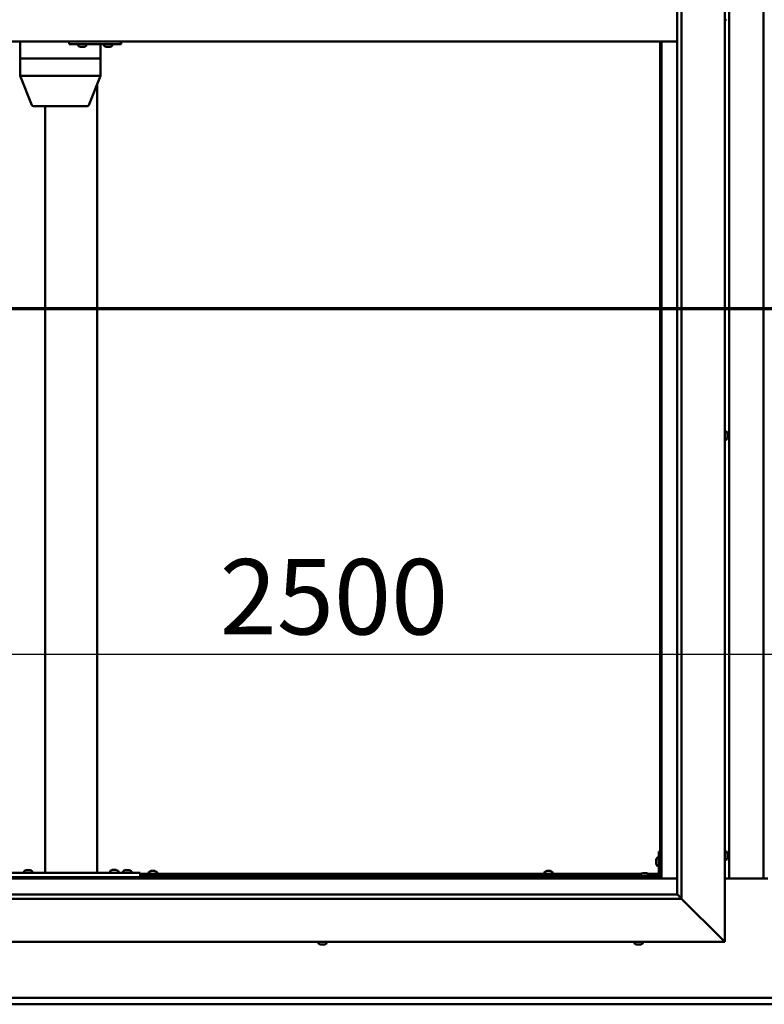
# Model space of a CAD drawing. Units: millimetres. Extents: x -6299 to 24586, y 2975 to 8837.
# Drawn here: x 17353 to 18217, y 3322 to 4465 of the extents above; entities that cross this region are included whole.
import ezdxf

# ---------------------------------------------------------------- set-up
doc = ezdxf.new("R2010")
doc.units = ezdxf.units.MM
doc.header["$LTSCALE"] = 25
doc.linetypes.add('CHAIN', pattern=[0.3543, 0.2362, -0.0295, 0.0591, -0.0295])
for name, color, linetype, lineweight in [('Dimension (ISO)', 7, 'Continuous', 25), ('Section Line (ISO)', 7, 'CHAIN', 70), ('Visible (ISO)', 7, 'Continuous', 50)]:
    doc.layers.add(name, color=color, linetype=linetype, lineweight=lineweight)
doc.styles.add('Note Text (ISO)', font='tahoma.ttf')
doc.dimstyles.new('Default (ISO)', dxfattribs={"dimscale": 25, "dimtxt": 3.5, "dimasz": 2.5, "dimexe": 3.175, "dimexo": 0, "dimgap": 0.762, "dimtad": 1, "dimrnd": 1e-08, "dimzin": 0, "dimtxsty": 'Note Text (ISO)', "dimcen": 0.09, "dimdle": 10, "dimclrd": 256, "dimclre": 256, "dimclrt": 256, "dimazin": 0, "dimtfac": 1.001486, "dimtmove": 0, "dimatfit": 3, "dimfxl": 1, "dimtolj": 1, "dimtzin": 0, "dimlwd": -1, "dimlwe": -1, "dimarcsym": 0})

# ---------------------------------------------------------------- blocks, each defined once
blk = doc.blocks.new('2dTransSection2')
at = {"layer": 'Section Line (ISO)', "linetype": 'CHAIN', "ltscale": 47.160625}
blk.add_line((663.81, 165.199), (791.882, 165.199), dxfattribs=at)
blk = doc.blocks.new('*D15')
at = {"layer": 'Defpoints', "color": 0, "transparency": 16777216}
for p in [(16946.1, 3936.2), (19446.1, 3936.2), (19446.1, 3729)]:
    blk.add_point(p, dxfattribs=at)
at = {"layer": 'Dimension (ISO)', "transparency": 16777216}
blk.add_line((17008.6, 3729), (19383.6, 3729), dxfattribs=at)
for points in [[(17008.6, 3739.4), (17008.6, 3718.6), (16946.1, 3729)], [(19383.6, 3739.4), (19383.6, 3718.6), (19446.1, 3729)]]:
    blk.add_solid(points, dxfattribs=at)
at = {"layer": 'Dimension (ISO)', "transparency": 16777216, "insert": (17585.2, 3839.2), "char_height": 87.5, "attachment_point": 1, "style": 'Note Text (ISO)'}
blk.add_mtext('\\A1;2500', dxfattribs=at)

msp = doc.modelspace()

# ---------------------------------------------------------------- linework, layer by layer
at = {"layer": 'Visible (ISO)'}
for p, q in [((18171.1, 5545), (18171.1, 3395)), ((18116.1, 3450), (18116.1, 5490)), ((18121.1, 5495), (18121.1, 3445)), ((18176.1, 3468.5), (18176.1, 5471.5)), ((18216.1, 5471.5), (18216.1, 3468.5)), ((18173, 4465.2), (18171.1, 4465.2)), ((18116.1, 4440), (16926.1, 4440)), ((17353.6, 4440), (17353.6, 4420)), ((17410.5, 4440), (17410.5, 4437)), ((17410.5, 4437), (17470.4, 4437)), ((17420.9, 4435.1), (17420.9, 4437)), ((17430.4, 4435.1), (17430.4, 4437)), ((17446.7, 4437), (17446.7, 4420)), ((17450.9, 4435.1), (17450.9, 4437)), ((17460.4, 4435.1), (17460.4, 4437)), ((17470.4, 4440), (17470.4, 4437)), ((17470.4, 4437), (17470.8, 4437)), ((18096.1, 4440), (18096.1, 3470)), ((18097.6, 3468.5), (18097.6, 4440)), ((17423.7, 4433.7), (17423.5, 4433.7)), ((17423.7, 4433.7), (17423.8, 4433.7)), ((17423.9, 4433.7), (17423.8, 4433.7)), ((17425.4, 4433.7), (17423.9, 4433.7)), ((17425.4, 4433.7), (17425.6, 4433.7)), ((17427.4, 4433.7), (17425.8, 4433.7)), ((17427.5, 4433.7), (17427.4, 4433.7)), ((17427.5, 4433.7), (17427.7, 4433.7)), ((17427.9, 4433.7), (17427.7, 4433.7)), ((17453.6, 4433.7), (17453.5, 4433.7)), ((17453.6, 4433.7), (17453.8, 4433.7)), ((17455.4, 4433.7), (17453.8, 4433.7)), ((17453.8, 4433.7), (17453.8, 4433.7)), ((17455.4, 4433.7), (17455.6, 4433.7)), ((17457.4, 4433.7), (17455.8, 4433.7)), ((17457.5, 4433.7), (17457.4, 4433.7)), ((17457.5, 4433.7), (17457.7, 4433.7)), ((17457.9, 4433.7), (17457.7, 4433.7)), ((17353.7, 4420), (17353.6, 4420)), ((17353.6, 4420), (17353.7, 4420)), ((17353.6, 4420), (17353.6, 4399.9)), ((17353.7, 4420), (17403, 4420)), ((17353.7, 4420), (17403, 4420)), ((17405.5, 4420), (17403, 4420)), ((17403, 4420), (17405.5, 4420)), ((17405.5, 4420), (17445.3, 4420)), ((17405.5, 4420), (17445.3, 4420)), ((17446.7, 4420), (17445.3, 4420)), ((17445.3, 4420), (17446.7, 4420)), ((17446.7, 4420), (17446.7, 4399.9)), ((17353.6, 4399.9), (17367, 4366.2)), ((17353.7, 4400), (17403, 4400)), ((17405.5, 4400), (17445.3, 4400)), ((17446.7, 4399.9), (17433.2, 4366.2)), ((17442.8, 4390.3), (17442.8, 3475)), ((17368.9, 4365), (17411.4, 4365)), ((17382.8, 4365), (17382.8, 3475)), ((17411.4, 4365), (17431.4, 4365)), ((18173, 3987.2), (18171.1, 3987.2)), ((18173, 3977.7), (18171.1, 3977.7)), ((18174.4, 3984.7), (18174.4, 3984.5)), ((18174.4, 3984.3), (18174.4, 3984.5)), ((18174.4, 3984.3), (18174.4, 3984.2)), ((18174.4, 3984.2), (18174.4, 3982.6)), ((18174.4, 3982.2), (18174.4, 3982.3)), ((18174.4, 3982.2), (18174.4, 3980.6)), ((18174.4, 3980.6), (18174.4, 3980.6)), ((18174.4, 3980.4), (18174.4, 3980.6)), ((18174.4, 3980.4), (18174.4, 3980.3)), ((18094.6, 3500), (18094.6, 3473)), ((18094.6, 3500), (18096.1, 3500)), ((18173, 3499.7), (18171.1, 3499.7)), ((18174.4, 3497.2), (18174.4, 3496.3)), ((18091.4, 3490), (18091.4, 3490.2)), ((18091.4, 3490), (18091.4, 3489.8)), ((18091.4, 3488.2), (18091.4, 3489.8)), ((18091.4, 3489.8), (18091.4, 3489.8)), ((18091.4, 3486.2), (18091.4, 3487.8)), ((18091.4, 3486.1), (18091.4, 3486.2)), ((18091.4, 3486.1), (18091.4, 3486)), ((18091.4, 3485.8), (18091.4, 3486)), ((18092.8, 3492.7), (18094.6, 3492.7)), ((18173, 3490.2), (18171.1, 3490.2)), ((18174.4, 3496.3), (18174.4, 3496.3)), ((18174.4, 3495.9), (18174.4, 3494.1)), ((18174.4, 3494.1), (18174.4, 3494.1)), ((18174.4, 3493.7), (18174.4, 3492.8)), ((18174.4, 3492.8), (18174.4, 3492.8)), ((17332.8, 3475), (17492.8, 3475)), ((17358.1, 3476.9), (17358.1, 3475)), ((17360.6, 3478.2), (17361.5, 3478.2)), ((17361.9, 3478.2), (17363.7, 3478.2)), ((17364.1, 3478.2), (17365, 3478.2)), ((17367.6, 3476.9), (17367.6, 3475)), ((17384.8, 3475), (17440.8, 3475)), ((17458.1, 3477.1), (17458.1, 3475.2)), ((17458.1, 3475.2), (17467.6, 3475.2)), ((17460.6, 3478.4), (17461.5, 3478.4)), ((17461.9, 3478.4), (17463.7, 3478.4)), ((17464.1, 3478.4), (17465, 3478.4)), ((17467.6, 3477.1), (17467.6, 3475.2)), ((17473.1, 3476.9), (17473.1, 3475)), ((17475.6, 3478.2), (17476.5, 3478.2)), ((17476.9, 3478.2), (17478.7, 3478.2)), ((17479.1, 3478.2), (17480, 3478.2)), ((17482.6, 3476.9), (17482.6, 3475)), ((17492.8, 3475), (17492.8, 3470)), ((17492.8, 3474), (18074.2, 3474)), ((17502.9, 3475.9), (17502.9, 3474)), ((17505.4, 3477.2), (17505.9, 3477.2)), ((17506, 3477.2), (17505.9, 3477.2)), ((17506, 3477.2), (17506.1, 3477.2)), ((17506.1, 3477.2), (17506.2, 3477.2)), ((17506.1, 3477.2), (17506.1, 3477.2)), ((17506.2, 3477.2), (17508, 3477.2)), ((17508, 3477.2), (17508.4, 3477.2)), ((17508.4, 3477.2), (17509.7, 3477.2)), ((17509.8, 3477.2), (17509.7, 3477.2)), ((17509.8, 3477.2), (17509.9, 3477.2)), ((17512.4, 3475.9), (17512.4, 3474)), ((17961.9, 3475.9), (17961.9, 3474)), ((17964.4, 3477.2), (17964.9, 3477.2)), ((17965, 3477.2), (17964.9, 3477.2)), ((17965, 3477.2), (17965.1, 3477.2)), ((17965.1, 3477.2), (17965.2, 3477.2)), ((17965.1, 3477.2), (17965.1, 3477.2)), ((17965.2, 3477.2), (17967, 3477.2)), ((17967, 3477.2), (17967.4, 3477.2)), ((17967.4, 3477.2), (17968.7, 3477.2)), ((17968.8, 3477.2), (17968.7, 3477.2)), ((17968.8, 3477.2), (17968.9, 3477.2)), ((17971.4, 3475.9), (17971.4, 3474)), ((18075.9, 3474.7), (18076.9, 3474.7)), ((18077.2, 3474.7), (18079.1, 3474.7)), ((18079.4, 3474.7), (18080.3, 3474.7)), ((18082.1, 3474), (18094.6, 3474)), ((18092.8, 3483.2), (18094.6, 3483.2)), ((16944.6, 3468.5), (18097.6, 3468.5)), ((18096.1, 3470), (16946.1, 3470)), ((17332.8, 3470), (17492.8, 3470)), ((17360.4, 3470), (17360.4, 3470)), ((17365.2, 3470), (17365.2, 3470)), ((17460.4, 3470), (17460.4, 3470)), ((17465.2, 3470), (17465.2, 3470)), ((17475.4, 3470), (17475.4, 3470)), ((17480.2, 3470), (17480.2, 3470)), ((17492.8, 3472.5), (18073.4, 3472.5)), ((17505.2, 3472.5), (17505.2, 3470)), ((17510, 3472.5), (17510, 3470)), ((17964.2, 3472.5), (17964.2, 3470)), ((17969, 3472.5), (17969, 3470)), ((18093.1, 3471.5), (18066.1, 3471.5)), ((18066.1, 3470), (18066.1, 3471.5)), ((18066.1, 3470), (18093.1, 3470)), ((18073.4, 3473.4), (18073.4, 3471.5)), ((18075.7, 3470), (18075.7, 3470)), ((18080.5, 3470), (18080.5, 3470)), ((18082.9, 3473.4), (18082.9, 3471.5)), ((18082.9, 3472.5), (18094.6, 3472.5)), ((18096.1, 3472.5), (18096.1, 3472.5)), ((18097.6, 3468.5), (18096.1, 3470)), ((18096.1, 3470), (18097.6, 3468.5)), ((18116.1, 3468.5), (18097.6, 3468.5)), ((18221.1, 3468.5), (18171.1, 3468.5)), ((18121.1, 3445), (16921.1, 3445)), ((16926.1, 3450), (18116.1, 3450)), ((18116.1, 3450), (18116.2, 3449.9)), ((18116.2, 3449.9), (18121.1, 3445)), ((18168.6, 3397.5), (18121.1, 3445)), ((18121.1, 3445), (18168.6, 3397.5)), ((18171.1, 3395), (16871.1, 3395)), ((17699.7, 3393.1), (17699.7, 3395)), ((17709.2, 3393.1), (17709.2, 3395)), ((18066.4, 3393.1), (18066.4, 3395)), ((18075.9, 3393.1), (18075.9, 3395)), ((18168.6, 3397.5), (18171.1, 3395)), ((18171.1, 3395), (18168.6, 3397.5)), ((17703.4, 3391.7), (17702.3, 3391.7)), ((17702.3, 3391.7), (17702.3, 3391.7)), ((17702.3, 3391.7), (17702.3, 3391.7)), ((17703.4, 3391.7), (17703.7, 3391.7)), ((17703.8, 3391.7), (17703.7, 3391.7)), ((17705.6, 3391.7), (17703.8, 3391.7)), ((17705.9, 3391.7), (17705.6, 3391.7)), ((17706, 3391.7), (17705.9, 3391.7)), ((17705.9, 3391.7), (17705.9, 3391.7)), ((17706.7, 3391.7), (17706, 3391.7)), ((17706, 3391.7), (17706, 3391.7)), ((18069.1, 3391.7), (18068.9, 3391.7)), ((18069.1, 3391.7), (18069.3, 3391.7)), ((18070.8, 3391.7), (18069.3, 3391.7)), ((18069.3, 3391.7), (18069.3, 3391.7)), ((18070.8, 3391.7), (18071, 3391.7)), ((18072.9, 3391.7), (18071.3, 3391.7)), ((18073, 3391.7), (18072.9, 3391.7)), ((18073, 3391.7), (18073.1, 3391.7)), ((18073.4, 3391.7), (18073.1, 3391.7)), ((16946.1, 3330), (19446.1, 3330)), ((19446.1, 3322.5), (16946.1, 3322.5))]:
    msp.add_line(p, q, dxfattribs=at)
for centre, radius, start, end in [((17421.1, 4435.1), 0.2, 180, 234.3147), ((17425.7, 4441.4), 8, 234.3147, 253.9923), ((17425.7, 4441.4), 8, 286.0077, 305.6853), ((17430.2, 4435.1), 0.2, 305.6853, 0), ((17451.1, 4435.1), 0.2, 180, 234.3147), ((17455.7, 4441.4), 8, 234.3147, 253.9923), ((17455.7, 4441.4), 8, 286.0077, 305.6853), ((17460.2, 4435.1), 0.2, 305.6853, 0), ((17368.9, 4367), 2, 201.7433, 270), ((17431.4, 4367), 2, 270, 338.2567), ((18173, 3987), 0.2, 35.6853, 90), ((18173, 3977.9), 0.2, 270, 324.3147), ((18166.7, 3982.5), 8, 16.0077, 35.6853), ((18166.7, 3982.5), 8, 324.3147, 343.9923), ((18173, 3499.5), 0.2, 35.6853, 90), ((18166.7, 3495), 8, 16.3341, 35.6853), ((18099.1, 3488), 8, 144.3147, 163.9923), ((18099.1, 3488), 8, 196.0077, 215.6853), ((18092.8, 3492.5), 0.2, 90, 144.3147), ((18173, 3490.4), 0.2, 270, 324.3147), ((18166.7, 3495), 8, 324.3147, 343.6659), ((17362.8, 3470.5), 8, 106.3348, 125.6853), ((17358.3, 3476.9), 0.2, 125.6853, 180), ((17362.8, 3470.5), 8, 54.3147, 73.6652), ((17367.4, 3476.9), 0.2, 0, 54.3147), ((17462.8, 3470.7), 8, 106.3348, 125.6853), ((17458.3, 3477.1), 0.2, 125.6853, 180), ((17460.2, 3475), 0.2, 0, 90), ((17462.8, 3470.7), 8, 54.3147, 73.6652), ((17465.4, 3475), 0.2, 90, 180), ((17467.4, 3477.1), 0.2, 0, 54.3147), ((17477.8, 3470.5), 8, 106.3348, 125.6853), ((17473.3, 3476.9), 0.2, 125.6853, 180), ((17477.8, 3470.5), 8, 54.3147, 73.6652), ((17482.4, 3476.9), 0.2, 0, 54.3147), ((17503.1, 3475.9), 0.2, 125.6853, 180), ((17507.6, 3469.5), 8, 106.0077, 125.6853), ((17507.6, 3469.5), 8, 54.3147, 73.9923), ((17512.2, 3475.9), 0.2, 0, 54.3147), ((17962.1, 3475.9), 0.2, 125.6853, 180), ((17966.6, 3469.5), 8, 106.0077, 125.6853), ((17966.6, 3469.5), 8, 54.3147, 73.9923), ((17971.2, 3475.9), 0.2, 0, 54.3147), ((18078.1, 3467), 8, 106.3348, 125.6853), ((18078.1, 3467), 8, 54.3147, 73.6652), ((18092.8, 3483.4), 0.2, 215.6853, 270), ((18073.6, 3473.4), 0.2, 125.6853, 180), ((18082.7, 3473.4), 0.2, 0, 54.3147), ((18093.1, 3473), 3, 270, 0), ((18093.1, 3473), 1.5, 270, 0), ((17699.9, 3393.1), 0.2, 180, 234.3147), ((17704.5, 3399.4), 8, 234.3147, 253.9923), ((17704.5, 3399.4), 8, 286.0077, 305.6853), ((17709, 3393.1), 0.2, 305.6853, 0), ((18066.6, 3393.1), 0.2, 180, 234.3147), ((18071.1, 3399.4), 8, 234.3147, 253.9923), ((18071.1, 3399.4), 8, 286.0077, 305.6853), ((18075.7, 3393.1), 0.2, 305.6853, 0)]:
    msp.add_arc(centre, radius, start, end, dxfattribs=at)
for centre, major_axis, ratio, start_param, end_param in [((17470.8, 4443), (0, -6), 0.016262, 0, 1.047198), ((17355.6, 4400.3), (2, 0.38), 0.090371, 2.841011, 3.158947), ((17355.6, 4393.6), (-1.91, 6.36), 0.093007, 6.255259, 6.300268), ((17404.9, 4393.6), (-1.91, 6.36), 0.093007, 6.21025, 6.255259), ((17404.9, 4400.3), (-2, -0.19), 0.188713, 0.35491, 1.835689), ((17404.9, 4393.6), (0.71, 6.36), 0.294197, 0.032655, 0.077664), ((17444.7, 4393.6), (0.71, 6.36), 0.294197, 6.270831, 6.31584), ((17444.7, 4400.3), (-2, 0.38), 0.090371, 1.961396, 3.158947)]:
    msp.add_ellipse(centre, major_axis=major_axis, ratio=ratio, start_param=start_param, end_param=end_param, dxfattribs=at)
for points, knots in [([(17423.7, 4433.7), (17423.7, 4433.7), (17423.7, 4433.7), (17423.7, 4433.8), (17423.7, 4433.8), (17423.8, 4433.7), (17423.8, 4433.7), (17423.9, 4433.7)], [0.17438702, 0.17438702, 0.17438702, 0.17438702, 0.18896797, 0.18896797, 0.20586323, 0.20586323, 0.21737851, 0.21737851, 0.21737851, 0.21737851]), ([(17425.4, 4433.7), (17425.5, 4433.7), (17425.5, 4433.7), (17425.6, 4433.8), (17425.7, 4433.8), (17425.8, 4433.7), (17425.8, 4433.7), (17425.8, 4433.7)], [0.17438702, 0.17438702, 0.17438702, 0.17438702, 0.18896797, 0.18896797, 0.20586323, 0.20586323, 0.21737851, 0.21737851, 0.21737851, 0.21737851]), ([(17425.7, 4433.7), (17425.7, 4433.7), (17425.7, 4433.7), (17425.6, 4433.7), (17425.6, 4433.7), (17425.6, 4433.7)], [0.2032383, 0.2032383, 0.2032383, 0.2032383, 0.20586323, 0.20586323, 0.21737852, 0.21737852, 0.21737852, 0.21737852]), ([(17427.4, 4433.7), (17427.5, 4433.7), (17427.5, 4433.7), (17427.6, 4433.8), (17427.6, 4433.8), (17427.7, 4433.7), (17427.7, 4433.7), (17427.7, 4433.7)], [0.17438702, 0.17438702, 0.17438702, 0.17438702, 0.18896797, 0.18896797, 0.20586323, 0.20586323, 0.21737852, 0.21737852, 0.21737852, 0.21737852]), ([(17453.6, 4433.7), (17453.6, 4433.7), (17453.7, 4433.7), (17453.7, 4433.8), (17453.7, 4433.8), (17453.8, 4433.7), (17453.8, 4433.7), (17453.8, 4433.7)], [0.17438702, 0.17438702, 0.17438702, 0.17438702, 0.18896797, 0.18896797, 0.20586323, 0.20586323, 0.21737851, 0.21737851, 0.21737851, 0.21737851]), ([(17455.4, 4433.7), (17455.4, 4433.7), (17455.5, 4433.7), (17455.6, 4433.8), (17455.6, 4433.8), (17455.7, 4433.7), (17455.8, 4433.7), (17455.8, 4433.7)], [0.17438702, 0.17438702, 0.17438702, 0.17438702, 0.18896797, 0.18896797, 0.20586323, 0.20586323, 0.21737851, 0.21737851, 0.21737851, 0.21737851]), ([(17455.7, 4433.7), (17455.7, 4433.7), (17455.7, 4433.7), (17455.6, 4433.7), (17455.6, 4433.7), (17455.6, 4433.7)], [0.20493534, 0.20493534, 0.20493534, 0.20493534, 0.20586323, 0.20586323, 0.21737852, 0.21737852, 0.21737852, 0.21737852]), ([(17457.4, 4433.7), (17457.5, 4433.7), (17457.5, 4433.7), (17457.6, 4433.8), (17457.6, 4433.8), (17457.7, 4433.7), (17457.7, 4433.7), (17457.7, 4433.7)], [0.17438702, 0.17438702, 0.17438702, 0.17438702, 0.18896797, 0.18896797, 0.20586323, 0.20586323, 0.21737852, 0.21737852, 0.21737852, 0.21737852]), ([(18174.4, 3984.2), (18174.4, 3984.3), (18174.4, 3984.3), (18174.4, 3984.4), (18174.4, 3984.4), (18174.4, 3984.4), (18174.4, 3984.5), (18174.4, 3984.5)], [0.17438702, 0.17438702, 0.17438702, 0.17438702, 0.18896797, 0.18896797, 0.20586323, 0.20586323, 0.21737852, 0.21737852, 0.21737852, 0.21737852]), ([(18174.4, 3982.2), (18174.4, 3982.2), (18174.4, 3982.3), (18174.4, 3982.4), (18174.4, 3982.5), (18174.4, 3982.5), (18174.4, 3982.6), (18174.4, 3982.6)], [0.17438702, 0.17438702, 0.17438702, 0.17438702, 0.18896797, 0.18896797, 0.20586323, 0.20586323, 0.21737851, 0.21737851, 0.21737851, 0.21737851]), ([(18174.4, 3982.5), (18174.4, 3982.5), (18174.4, 3982.5), (18174.4, 3982.4), (18174.4, 3982.4), (18174.4, 3982.3)], [0.20251127, 0.20251127, 0.20251127, 0.20251127, 0.20586323, 0.20586323, 0.21737852, 0.21737852, 0.21737852, 0.21737852]), ([(18174.4, 3980.4), (18174.4, 3980.4), (18174.4, 3980.4), (18174.4, 3980.5), (18174.4, 3980.5), (18174.4, 3980.6), (18174.4, 3980.6), (18174.4, 3980.6)], [0.17438702, 0.17438702, 0.17438702, 0.17438702, 0.18896797, 0.18896797, 0.20586323, 0.20586323, 0.21737851, 0.21737851, 0.21737851, 0.21737851]), ([(18174.4, 3497.2), (18174.4, 3497.2), (18174.4, 3497.2), (18174.4, 3497.2), (18174.4, 3497.2), (18174.4, 3497.2)], [0.17438702, 0.17438702, 0.17438702, 0.17438702, 0.18896797, 0.18896797, 0.19470305, 0.19470305, 0.19470305, 0.19470305]), ([(18091.4, 3490), (18091.4, 3490), (18091.4, 3490), (18091.4, 3489.9), (18091.4, 3489.9), (18091.4, 3489.8), (18091.4, 3489.8), (18091.4, 3489.8)], [0.17438702, 0.17438702, 0.17438702, 0.17438702, 0.18896797, 0.18896797, 0.20586323, 0.20586323, 0.21737852, 0.21737852, 0.21737852, 0.21737852]), ([(18091.4, 3488.2), (18091.4, 3488.1), (18091.4, 3488.1), (18091.4, 3488), (18091.4, 3487.9), (18091.4, 3487.8), (18091.4, 3487.8), (18091.4, 3487.8)], [0.17438702, 0.17438702, 0.17438702, 0.17438702, 0.18896797, 0.18896797, 0.20586323, 0.20586323, 0.21737852, 0.21737852, 0.21737852, 0.21737852]), ([(18091.4, 3486.2), (18091.4, 3486.1), (18091.4, 3486.1), (18091.4, 3486), (18091.4, 3486), (18091.4, 3486), (18091.4, 3486), (18091.4, 3486)], [0.17438702, 0.17438702, 0.17438702, 0.17438702, 0.18896797, 0.18896797, 0.20586323, 0.20586323, 0.21737851, 0.21737851, 0.21737851, 0.21737851]), ([(18174.4, 3495.9), (18174.4, 3495.9), (18174.4, 3496), (18174.4, 3496.1), (18174.4, 3496.2), (18174.4, 3496.2), (18174.4, 3496.2), (18174.4, 3496.3)], [0.17438702, 0.17438702, 0.17438702, 0.17438702, 0.18896797, 0.18896797, 0.20586323, 0.20586323, 0.21737851, 0.21737851, 0.21737851, 0.21737851]), ([(18174.4, 3496.3), (18174.4, 3496.2), (18174.4, 3496.2), (18174.4, 3496.1), (18174.4, 3496.1), (18174.4, 3496.1)], [0.17438702, 0.17438702, 0.17438702, 0.17438702, 0.18896797, 0.18896797, 0.19470305, 0.19470305, 0.19470305, 0.19470305]), ([(18174.4, 3494.1), (18174.4, 3494), (18174.4, 3494), (18174.4, 3493.9), (18174.4, 3493.9), (18174.4, 3493.9)], [0.17438702, 0.17438702, 0.17438702, 0.17438702, 0.18896797, 0.18896797, 0.19470305, 0.19470305, 0.19470305, 0.19470305]), ([(18174.4, 3493.7), (18174.4, 3493.7), (18174.4, 3493.8), (18174.4, 3493.8), (18174.4, 3493.9), (18174.4, 3494), (18174.4, 3494), (18174.4, 3494.1)], [0.17438702, 0.17438702, 0.17438702, 0.17438702, 0.18896797, 0.18896797, 0.20586323, 0.20586323, 0.21737851, 0.21737851, 0.21737851, 0.21737851]), ([(18174.4, 3492.8), (18174.4, 3492.8), (18174.4, 3492.7), (18174.4, 3492.7), (18174.4, 3492.7), (18174.4, 3492.7), (18174.4, 3492.8), (18174.4, 3492.8)], [0.17438702, 0.17438702, 0.17438702, 0.17438702, 0.18896797, 0.18896797, 0.20586323, 0.20586323, 0.21737852, 0.21737852, 0.21737852, 0.21737852]), ([(17360.6, 3478.2), (17360.6, 3478.2), (17360.6, 3478.2), (17360.6, 3478.2), (17360.6, 3478.2), (17360.6, 3478.2)], [0.17438702, 0.17438702, 0.17438702, 0.17438702, 0.18896797, 0.18896797, 0.19569168, 0.19569168, 0.19569168, 0.19569168]), ([(17361.9, 3478.2), (17361.8, 3478.2), (17361.8, 3478.2), (17361.7, 3478.2), (17361.6, 3478.2), (17361.6, 3478.2), (17361.5, 3478.2), (17361.5, 3478.2)], [0.17438702, 0.17438702, 0.17438702, 0.17438702, 0.18896797, 0.18896797, 0.20586323, 0.20586323, 0.21737852, 0.21737852, 0.21737852, 0.21737852]), ([(17364.1, 3478.2), (17364.1, 3478.2), (17364, 3478.2), (17363.9, 3478.2), (17363.9, 3478.2), (17363.8, 3478.2), (17363.8, 3478.2), (17363.7, 3478.2)], [0.17438702, 0.17438702, 0.17438702, 0.17438702, 0.18896797, 0.18896797, 0.20586323, 0.20586323, 0.21737852, 0.21737852, 0.21737852, 0.21737852]), ([(17365.1, 3478.2), (17365.1, 3478.2), (17365.1, 3478.2), (17365, 3478.2), (17365, 3478.2), (17365, 3478.2)], [0.19569168, 0.19569168, 0.19569168, 0.19569168, 0.20586323, 0.20586323, 0.21737852, 0.21737852, 0.21737852, 0.21737852]), ([(17460.6, 3478.4), (17460.6, 3478.4), (17460.6, 3478.4), (17460.6, 3478.4), (17460.6, 3478.4), (17460.6, 3478.4)], [0.17438702, 0.17438702, 0.17438702, 0.17438702, 0.18896797, 0.18896797, 0.19569168, 0.19569168, 0.19569168, 0.19569168]), ([(17461.9, 3478.4), (17461.8, 3478.4), (17461.8, 3478.4), (17461.7, 3478.4), (17461.6, 3478.4), (17461.6, 3478.4), (17461.5, 3478.4), (17461.5, 3478.4)], [0.17438702, 0.17438702, 0.17438702, 0.17438702, 0.18896797, 0.18896797, 0.20586323, 0.20586323, 0.21737852, 0.21737852, 0.21737852, 0.21737852]), ([(17464.1, 3478.4), (17464.1, 3478.4), (17464, 3478.4), (17463.9, 3478.4), (17463.9, 3478.4), (17463.8, 3478.4), (17463.8, 3478.4), (17463.7, 3478.4)], [0.17438702, 0.17438702, 0.17438702, 0.17438702, 0.18896797, 0.18896797, 0.20586323, 0.20586323, 0.21737852, 0.21737852, 0.21737852, 0.21737852]), ([(17465.1, 3478.4), (17465.1, 3478.4), (17465.1, 3478.4), (17465, 3478.4), (17465, 3478.4), (17465, 3478.4)], [0.19569168, 0.19569168, 0.19569168, 0.19569168, 0.20586323, 0.20586323, 0.21737852, 0.21737852, 0.21737852, 0.21737852]), ([(17475.6, 3478.2), (17475.6, 3478.2), (17475.6, 3478.2), (17475.6, 3478.2), (17475.6, 3478.2), (17475.6, 3478.2)], [0.17438702, 0.17438702, 0.17438702, 0.17438702, 0.18896797, 0.18896797, 0.19569168, 0.19569168, 0.19569168, 0.19569168]), ([(17476.9, 3478.2), (17476.8, 3478.2), (17476.8, 3478.2), (17476.7, 3478.2), (17476.6, 3478.2), (17476.6, 3478.2), (17476.5, 3478.2), (17476.5, 3478.2)], [0.17438702, 0.17438702, 0.17438702, 0.17438702, 0.18896797, 0.18896797, 0.20586323, 0.20586323, 0.21737852, 0.21737852, 0.21737852, 0.21737852]), ([(17479.1, 3478.2), (17479.1, 3478.2), (17479, 3478.2), (17478.9, 3478.2), (17478.9, 3478.2), (17478.8, 3478.2), (17478.8, 3478.2), (17478.7, 3478.2)], [0.17438702, 0.17438702, 0.17438702, 0.17438702, 0.18896797, 0.18896797, 0.20586323, 0.20586323, 0.21737852, 0.21737852, 0.21737852, 0.21737852]), ([(17480.1, 3478.2), (17480.1, 3478.2), (17480.1, 3478.2), (17480, 3478.2), (17480, 3478.2), (17480, 3478.2)], [0.19569168, 0.19569168, 0.19569168, 0.19569168, 0.20586323, 0.20586323, 0.21737852, 0.21737852, 0.21737852, 0.21737852]), ([(17506.2, 3477.2), (17506.2, 3477.2), (17506.1, 3477.2), (17506.1, 3477.2), (17506, 3477.2), (17506, 3477.2), (17506, 3477.2), (17505.9, 3477.2)], [0.17438702, 0.17438702, 0.17438702, 0.17438702, 0.18896797, 0.18896797, 0.20586323, 0.20586323, 0.21737852, 0.21737852, 0.21737852, 0.21737852]), ([(17508.4, 3477.2), (17508.4, 3477.2), (17508.3, 3477.2), (17508.2, 3477.2), (17508.2, 3477.2), (17508.1, 3477.2), (17508, 3477.2), (17508, 3477.2)], [0.17438702, 0.17438702, 0.17438702, 0.17438702, 0.18896797, 0.18896797, 0.20586323, 0.20586323, 0.21737852, 0.21737852, 0.21737852, 0.21737852]), ([(17509.8, 3477.2), (17509.8, 3477.2), (17509.8, 3477.2), (17509.8, 3477.2), (17509.8, 3477.2), (17509.8, 3477.2), (17509.7, 3477.2), (17509.7, 3477.2)], [0.17438702, 0.17438702, 0.17438702, 0.17438702, 0.18896797, 0.18896797, 0.20586323, 0.20586323, 0.21737852, 0.21737852, 0.21737852, 0.21737852]), ([(17965.2, 3477.2), (17965.2, 3477.2), (17965.1, 3477.2), (17965.1, 3477.2), (17965, 3477.2), (17965, 3477.2), (17965, 3477.2), (17964.9, 3477.2)], [0.17438702, 0.17438702, 0.17438702, 0.17438702, 0.18896797, 0.18896797, 0.20586323, 0.20586323, 0.21737852, 0.21737852, 0.21737852, 0.21737852]), ([(17967.4, 3477.2), (17967.4, 3477.2), (17967.3, 3477.2), (17967.2, 3477.2), (17967.2, 3477.2), (17967.1, 3477.2), (17967, 3477.2), (17967, 3477.2)], [0.17438702, 0.17438702, 0.17438702, 0.17438702, 0.18896797, 0.18896797, 0.20586323, 0.20586323, 0.21737852, 0.21737852, 0.21737852, 0.21737852]), ([(17968.8, 3477.2), (17968.8, 3477.2), (17968.8, 3477.2), (17968.8, 3477.2), (17968.8, 3477.2), (17968.8, 3477.2), (17968.7, 3477.2), (17968.7, 3477.2)], [0.17438702, 0.17438702, 0.17438702, 0.17438702, 0.18896797, 0.18896797, 0.20586323, 0.20586323, 0.21737852, 0.21737852, 0.21737852, 0.21737852]), ([(18075.9, 3474.7), (18075.9, 3474.7), (18075.9, 3474.7), (18075.9, 3474.7), (18075.9, 3474.7), (18075.9, 3474.7)], [0.17438702, 0.17438702, 0.17438702, 0.17438702, 0.18896797, 0.18896797, 0.19569168, 0.19569168, 0.19569168, 0.19569168]), ([(18077.2, 3474.7), (18077.2, 3474.7), (18077.1, 3474.7), (18077, 3474.7), (18077, 3474.7), (18076.9, 3474.7), (18076.9, 3474.7), (18076.9, 3474.7)], [0.17438702, 0.17438702, 0.17438702, 0.17438702, 0.18896797, 0.18896797, 0.20586323, 0.20586323, 0.21737851, 0.21737851, 0.21737851, 0.21737851]), ([(18079.4, 3474.7), (18079.4, 3474.7), (18079.4, 3474.7), (18079.3, 3474.7), (18079.2, 3474.7), (18079.1, 3474.7), (18079.1, 3474.7), (18079.1, 3474.7)], [0.17438702, 0.17438702, 0.17438702, 0.17438702, 0.18896797, 0.18896797, 0.20586323, 0.20586323, 0.21737851, 0.21737851, 0.21737851, 0.21737851]), ([(18080.4, 3474.7), (18080.4, 3474.7), (18080.4, 3474.7), (18080.4, 3474.7), (18080.4, 3474.7), (18080.3, 3474.7)], [0.19569168, 0.19569168, 0.19569168, 0.19569168, 0.20586323, 0.20586323, 0.21737852, 0.21737852, 0.21737852, 0.21737852]), ([(17702.3, 3391.7), (17702.3, 3391.7), (17702.2, 3391.7), (17702.2, 3391.8), (17702.3, 3391.8), (17702.3, 3391.7), (17702.3, 3391.7), (17702.3, 3391.7)], [0.17438702, 0.17438702, 0.17438702, 0.17438702, 0.18896797, 0.18896797, 0.20586323, 0.20586323, 0.21737851, 0.21737851, 0.21737851, 0.21737851]), ([(17703.4, 3391.7), (17703.5, 3391.7), (17703.5, 3391.7), (17703.6, 3391.8), (17703.7, 3391.8), (17703.8, 3391.7), (17703.8, 3391.7), (17703.8, 3391.7)], [0.17438702, 0.17438702, 0.17438702, 0.17438702, 0.18896797, 0.18896797, 0.20586323, 0.20586323, 0.21737851, 0.21737851, 0.21737851, 0.21737851]), ([(17705.6, 3391.7), (17705.7, 3391.7), (17705.7, 3391.7), (17705.8, 3391.8), (17705.9, 3391.8), (17705.9, 3391.7), (17706, 3391.7), (17706, 3391.7)], [0.17438702, 0.17438702, 0.17438702, 0.17438702, 0.18896797, 0.18896797, 0.20586323, 0.20586323, 0.21737852, 0.21737852, 0.21737852, 0.21737852]), ([(18069.1, 3391.7), (18069.1, 3391.7), (18069.1, 3391.7), (18069.1, 3391.8), (18069.2, 3391.8), (18069.2, 3391.7), (18069.3, 3391.7), (18069.3, 3391.7)], [0.17438702, 0.17438702, 0.17438702, 0.17438702, 0.18896797, 0.18896797, 0.20586323, 0.20586323, 0.21737852, 0.21737852, 0.21737852, 0.21737852]), ([(18070.8, 3391.7), (18070.9, 3391.7), (18070.9, 3391.7), (18071, 3391.8), (18071.1, 3391.8), (18071.2, 3391.7), (18071.2, 3391.7), (18071.3, 3391.7)], [0.17438702, 0.17438702, 0.17438702, 0.17438702, 0.18896797, 0.18896797, 0.20586323, 0.20586323, 0.21737851, 0.21737851, 0.21737851, 0.21737851]), ([(18071.1, 3391.7), (18071.1, 3391.7), (18071.1, 3391.7), (18071.1, 3391.7), (18071.1, 3391.7), (18071, 3391.7)], [0.20488997, 0.20488997, 0.20488997, 0.20488997, 0.20586323, 0.20586323, 0.21737852, 0.21737852, 0.21737852, 0.21737852]), ([(18072.9, 3391.7), (18072.9, 3391.7), (18073, 3391.7), (18073, 3391.8), (18073.1, 3391.8), (18073.1, 3391.7), (18073.1, 3391.7), (18073.1, 3391.7)], [0.17438702, 0.17438702, 0.17438702, 0.17438702, 0.18896797, 0.18896797, 0.20586323, 0.20586323, 0.21737851, 0.21737851, 0.21737851, 0.21737851])]:
    msp.add_open_spline(points, degree=3, knots=knots, dxfattribs=at)

# ---------------------------------------------------------------- block references
at = {"layer": 'Section Line (ISO)', "xscale": 25, "yscale": 25, "zscale": 25}
msp.add_blockref('2dTransSection2', (0, 0), dxfattribs=at)

# ---------------------------------------------------------------- dimensions: what is measured, and where the dimension line sits
at = {"layer": 'Dimension (ISO)'}
dim = msp.add_linear_dim(base=(19446.1, 3729), p1=(16946.1, 3936.2), p2=(19446.1, 3936.2), dimstyle='Default (ISO)', override={"dimgap": 0.762, "dimdec": 0, "dimse1": 1, "dimse2": 1, "dimtol": 0, "dimlim": 0, "dimtp": 0, "dimtm": 0, "dimtdec": 2, "dimtofl": 0, "dimatfit": 1}, dxfattribs=at)
dim.commit()
dim.dimension.update_dxf_attribs({"geometry": '*D15', "text_midpoint": (17710.9, 3729), "dimtype": 160})

doc.saveas('drawing.dxf')
